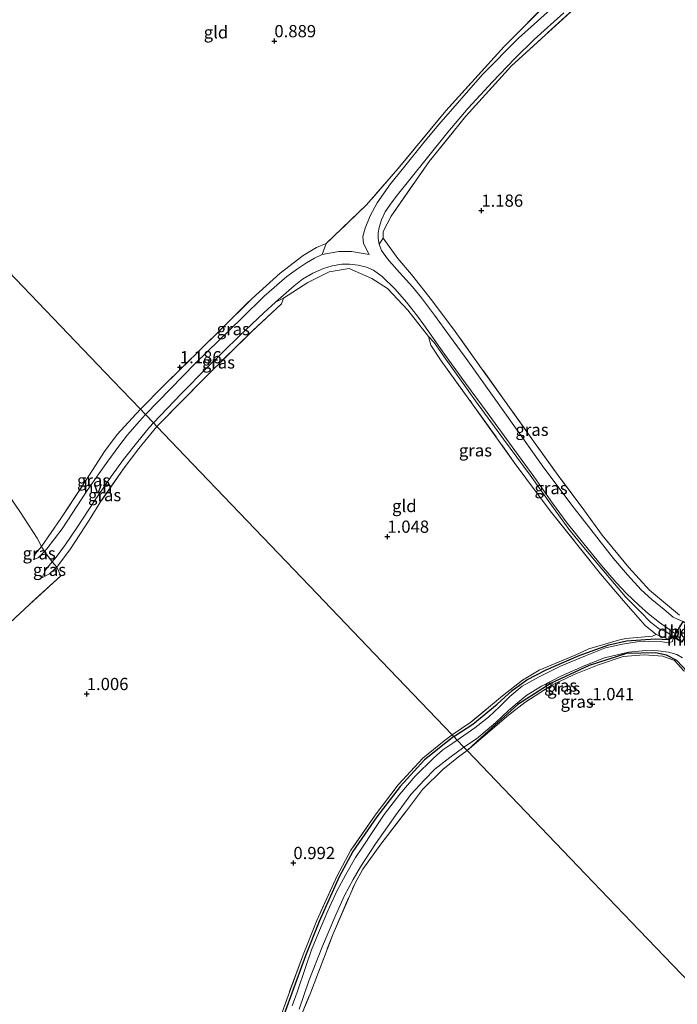
# Model space of a CAD drawing. Units: metres. Extents: x 180000 to 190009, y 487499 to 493751.
# Drawn here: x 181228 to 181362, y 491669 to 491870 of the extents above; entities that cross this region are included whole.
import ezdxf
from ezdxf.enums import TextEntityAlignment as Align

# ---------------------------------------------------------------- set-up
doc = ezdxf.new("R2010")
doc.units = ezdxf.units.M
doc.linetypes.add('IE-TERREINAFSCHEIDING', pattern=[10, 8, -2])
doc.layers.get('0').update_dxf_attribs({"lineweight": 25})
for name, color, linetype, lineweight in [('B-ME-GW-HOOGTEPUNT-S-B1', 10, 'Continuous', 25), ('B-ME-GW-INSTEEKWATERGANG-L-B1', 10, 'Continuous', 25), ('B-ME-GW-KRUINLIJN-L-B1', 93, 'Continuous', 18), ('B-ME-GW-TEENLIJN-L-B1', 93, 'Continuous', 18), ('B-ME-IE-GRASLAND-GV-B6', 93, 'Continuous', 18), ('B-ME-IE-GRONDWERKLIJN-GROND_INGERICHT-GV-B6', 253, 'Continuous', 18), ('B-ME-IE-HULPGEOMETRIE-L-B1', 53, 'Continuous', 18), ('B-ME-IE-TERREINAFSCHEIDING-DOORGANG-L-B1', 8, 'IE-TERREINAFSCHEIDING-KUNSTMATIG-OPEN', 18), ('B-ME-IE-TERREINAFSCHEIDING-RASTERHEKWERK-L-B1', 8, 'IE-TERREINAFSCHEIDING', 18), ('B-ME-KW-DUIKER-GV-B6', 10, 'Continuous', 25), ('B-ME-MW-MUUR-GV-B6', 8, 'IE-TERREINAFSCHEIDING-KUNSTMATIG', 18), ('B-ME-OG-WATER-GV-B6', 153, 'Continuous', 18), ('B-ME-VH-VERH_SOORT-BETON-OVERIG-GV-B6', 8, 'IE-TERREINAFSCHEIDING-NATUURLIJK-HOUTWAL', 18), ('B-ME-VH-VERH_SOORT-HALF_VERHARDING-GV-B6', 8, 'IE-TERREINAFSCHEIDING-NATUURLIJK-HOUTWAL', 18)]:
    doc.layers.add(name, color=color, linetype=linetype, lineweight=lineweight)
doc.styles.add('NLCS-ISO', font='NLCS-ISO.TTF')
doc.linetypes.add('IE-TERREINAFSCHEIDING-KUNSTMATIG', pattern='A,4,[82,NLCS.SHX,S=0.75,R=90,X=0,Y=0],4,-2', length=10)
doc.linetypes.add('IE-TERREINAFSCHEIDING-KUNSTMATIG-OPEN', pattern='A,7,-1.5,[67,NLCS.SHX,S=0.75,R=0,X=0,Y=0],-1.5', length=10)
doc.linetypes.add('IE-TERREINAFSCHEIDING-NATUURLIJK-HOUTWAL', pattern='A,7,-1.5,[67,NLCS.SHX,S=0.75,R=45,X=0,Y=0],-1.5,7,-1.5,[70,NLCS.SHX,S=0.75,R=0,X=0,Y=0],-1.5', length=20)

# ---------------------------------------------------------------- blocks, each defined once
blk = doc.blocks.new('hoogtepunt')
for p, q in [((-0.5, 0), (0.5, 0)), ((0, 0.5), (0, -0.5))]:
    blk.add_line(p, q)

msp = doc.modelspace()

# ---------------------------------------------------------------- linework, layer by layer
at = {"layer": 'B-ME-GW-INSTEEKWATERGANG-L-B1'}
for points in [[(181316.36, 491723.45, 0.97), (181320.22, 491725.98, 0.93), (181325.2, 491730.03, 0.9), (181328.25, 491732.84, 0.85), (181331.28, 491735, 0.74), (181335.2, 491737.09, 0.65), (181341.96, 491740, 0.65), (181347.99, 491742.18, 0.49), (181351.63, 491742.96, 0.5), (181357.43, 491743.41, 0.64), (181360.32, 491743.23, 0.62), (181361.23, 491743.8, 0.87)], [(181361.88, 491738.97, 1.03), (181359.76, 491740.07, 0.74), (181357.49, 491740.55, 0.73), (181351.62, 491740.36, 0.66), (181343.97, 491737.97, 0.69), (181336.2, 491734.36, 0.73), (181329.46, 491729.96, 0.82), (181322.67, 491723.9, 0.94), (181319.1, 491720.59, 1.09)], [(181363.95, 491736.69, 0.94), (181361.88, 491738.97, 1.03)], [(181316.36, 491723.45, 0.97), (181314.71, 491722.17, 0.96), (181310.39, 491718.69, 0.8), (181305.4, 491713.27, 0.83), (181300.69, 491707.08, 0.89), (181295.79, 491699.99, 0.92), (181292.99, 491694.81, 0.89), (181288.88, 491685.74, 0.89), (181286.13, 491678.74, 0.94), (181283.29, 491671.12, 0.95), (181280.71, 491663.99, 0.96)]]:
    msp.add_polyline3d(points, dxfattribs=at)
at = {"layer": 'B-ME-GW-KRUINLIJN-L-B1'}
for points in [[(181301.95, 491825.16, 1.47), (181301.13, 491823.91, 1.48), (181301.63, 491822.63, 1.55), (181302.81, 491820.93, 1.57), (181304.69, 491818.83, 1.56), (181307.93, 491815.22, 1.51), (181309.77, 491812.95, 1.46), (181312.43, 491809.44, 1.42), (181315.51, 491805.23, 1.41), (181319.2, 491800.13, 1.41), (181323.91, 491793.48, 1.38), (181329.27, 491785.97, 1.36), (181334.75, 491778.3, 1.34), (181340.92, 491770.03, 1.32), (181348.95, 491759.8, 1.28), (181351.78, 491756.43, 1.25), (181354.62, 491753.38, 1.24), (181356.78, 491751.38, 1.2), (181359.26, 491749.39, 1.2), (181361.15, 491747.83, 1.2), (181363.09, 491746.92, 1.17)], [(181290.34, 491824.04, 1.38), (181289.5, 491821.77, 1.6), (181287.93, 491821.06, 1.6), (181286.29, 491820.1, 1.62), (181284.45, 491818.87, 1.63), (181282.31, 491817.31, 1.64), (181277.69, 491813.28, 1.62), (181273.11, 491808.83, 1.59), (181263.69, 491799.66, 1.5), (181253.47, 491789.13, 1.48)], [(181255.08, 491787.44, 1.42), (181260.72, 491793.39, 1.44), (181265.96, 491798.68, 1.47), (181272.64, 491805.19, 1.5), (181277.64, 491809.93, 1.55), (181279.96, 491812.07, 1.57), (181281.6, 491812.89, 1.5)], [(181361.24, 491743.82, 1.17), (181359.68, 491744.81, 1.17), (181358.28, 491745.42, 1.18), (181356.52, 491746.81, 1.21), (181354.42, 491748.98, 1.24), (181351.37, 491751.97, 1.28), (181350.67, 491752.81, 1.27), (181343.26, 491761.6, 1.27), (181339.84, 491765.77, 1.27), (181336.28, 491770.63, 1.28), (181331.97, 491776.75, 1.29), (181326.52, 491784.12, 1.27), (181320.81, 491791.91, 1.3), (181315.07, 491799.97, 1.33), (181312.34, 491803.82, 1.34), (181311.18, 491805.05, 1.34)], [(181232.89, 491761.21, 1.4), (181233.35, 491761.76, 1.39), (181236.49, 491765.83, 1.4), (181241.57, 491773.63, 1.43), (181243.92, 491777.06, 1.49), (181245.79, 491779.66, 1.47), (181247.99, 491782.68, 1.47), (181249.81, 491785.02, 1.45), (181252.22, 491787.8, 1.48), (181253.47, 491789.13, 1.48)], [(181255.08, 491787.44, 1.42), (181254.27, 491786.55, 1.41), (181251.87, 491783.66, 1.37), (181248.99, 491779.97, 1.32), (181246.47, 491776.52, 1.31), (181243.08, 491771.52, 1.33), (181239.43, 491766.04, 1.35), (181237.15, 491762.65, 1.38), (181235.24, 491760.06, 1.42), (181234.44, 491759.09, 1.4)], [(181232.89, 491761.21, 1.4), (181231.62, 491759.98, 1.39), (181230.62, 491759.48, 1.36)], [(181234.44, 491759.09, 1.4), (181233.23, 491757.62, 1.42), (181232.34, 491755.84, 1.31)]]:
    msp.add_polyline3d(points, dxfattribs=at)
at = {"layer": 'B-ME-GW-TEENLIJN-L-B1'}
msp.add_line((181357.65, 491744.27, 0.85), (181360.32, 491743.23, 0.62), dxfattribs=at)
for points in [[(181232.27, 491762.21, 1.24), (181231.04, 491760.8, 1.31), (181230.62, 491759.48, 1.36)], [(181235.4, 491757.98, 1.15), (181233.85, 491756.62, 1.21), (181232.34, 491755.84, 1.31)]]:
    msp.add_polyline3d(points, dxfattribs=at)
at = {"layer": 'B-ME-IE-GRASLAND-GV-B6'}
for points in [[(181344.79, 491875.5, 1.15), (181328.12, 491860.26, 1.28), (181318.8, 491850.04, 1.29), (181311.34, 491840.75, 1.29), (181303.56, 491829.63, 1.39), (181301.98, 491826.5, 1.49), (181301.95, 491825.16, 1.47), (181301.13, 491823.91, 1.48), (181300.92, 491825.08, 1.45), (181300.9, 491826.2, 1.43), (181301.11, 491827.29, 1.42), (181301.64, 491828.87, 1.39), (181302.39, 491830.53, 1.37), (181303.45, 491832.1, 1.35), (181304.62, 491833.64, 1.32), (181310.7, 491841.23, 1.28), (181315.12, 491846.77, 1.29), (181319.28, 491851.66, 1.29), (181324.24, 491857.05, 1.27), (181328.83, 491861.8, 1.26), (181332.73, 491865.65, 1.2), (181338.81, 491871.14, 1.18)], [(181338.02, 491873.52, 1.2), (181329.56, 491865.92, 1.23), (181322.23, 491858.52, 1.27), (181313.28, 491848.33, 1.33), (181310.51, 491844.98, 1.31), (181305.81, 491839.17, 1.33), (181303.48, 491836.21, 1.34), (181300.74, 491832.33, 1.39), (181299.29, 491829.68, 1.43), (181298.3, 491827.2, 1.46), (181297.78, 491825.45, 1.47), (181297.93, 491824.07, 1.51), (181299.13, 491821.77, 1.58), (181297.49, 491822.09, 1.6), (181295.51, 491822.39, 1.61), (181292.94, 491822.41, 1.59), (181289.5, 491821.77, 1.6), (181290.34, 491824.04, 1.38), (181298.58, 491831.9, 1.49), (181304.96, 491839.26, 1.39), (181314.77, 491851.11, 1.39), (181326.63, 491864.23, 1.33), (181337.14, 491874.78, 1.27)], [(181363.09, 491746.92, 1.17), (181361.15, 491747.83, 1.2), (181359.26, 491749.39, 1.2), (181356.78, 491751.38, 1.2), (181354.62, 491753.38, 1.24), (181351.78, 491756.43, 1.25), (181348.95, 491759.8, 1.28), (181340.92, 491770.03, 1.32), (181334.75, 491778.3, 1.34), (181329.27, 491785.97, 1.36), (181323.91, 491793.48, 1.38), (181319.2, 491800.13, 1.41), (181315.51, 491805.23, 1.41), (181312.43, 491809.44, 1.42), (181309.77, 491812.95, 1.46), (181307.93, 491815.22, 1.51), (181304.69, 491818.83, 1.56), (181302.81, 491820.93, 1.57), (181301.63, 491822.63, 1.55), (181301.13, 491823.91, 1.48), (181301.95, 491825.16, 1.47), (181304.96, 491820.98, 1.36), (181307.72, 491817.72, 1.2), (181312.02, 491812.25, 1.14), (181316.67, 491806.09, 1.1), (181322.39, 491798.05, 1.03), (181327.07, 491791.55, 0.99), (181332.95, 491783.27, 1.01), (181338.01, 491776.22, 0.98), (181342.93, 491769.7, 0.96), (181346.66, 491764.52, 0.96), (181352.07, 491757.96, 0.97), (181356.3, 491753.32, 0.9), (181362.39, 491748.22, 0.8)], [(181289.5, 491821.77, 1.6), (181287.93, 491821.06, 1.6), (181286.29, 491820.1, 1.62), (181284.45, 491818.87, 1.63), (181282.31, 491817.31, 1.64), (181277.69, 491813.28, 1.62), (181273.11, 491808.83, 1.59), (181263.69, 491799.66, 1.5), (181253.47, 491789.13, 1.48), (181252.41, 491790.23, 1.21), (181257.11, 491795.01, 1.28), (181268.9, 491806.57, 1.25), (181275.2, 491812.83, 1.33), (181280.94, 491817.99, 1.32), (181285.6, 491821.62, 1.38), (181288.38, 491823.21, 1.4), (181290.34, 491824.04, 1.38), (181289.5, 491821.77, 1.6)], [(181361.6, 491744.42, 1.17), (181361.24, 491743.82, 1.17), (181359.68, 491744.81, 1.17), (181358.28, 491745.42, 1.18), (181356.52, 491746.81, 1.21), (181354.42, 491748.98, 1.24), (181351.37, 491751.97, 1.28), (181350.67, 491752.81, 1.27), (181343.26, 491761.6, 1.27), (181339.84, 491765.77, 1.27), (181336.28, 491770.63, 1.28), (181331.97, 491776.75, 1.29), (181326.52, 491784.12, 1.27), (181320.81, 491791.91, 1.3), (181315.07, 491799.97, 1.33), (181312.34, 491803.82, 1.34), (181311.18, 491805.05, 1.34), (181306.97, 491810.42, 1.41), (181302.82, 491814.85, 1.4), (181299.61, 491816.91, 1.4), (181295.04, 491818.93, 1.45), (181290.94, 491818.28, 1.43), (181286.61, 491816.08, 1.45), (181281.6, 491812.89, 1.5), (181279.96, 491812.07, 1.57), (181282.14, 491814, 1.59), (181283.79, 491815.41, 1.58), (181285.48, 491816.75, 1.56), (181287.62, 491817.98, 1.52), (181289.79, 491818.97, 1.5), (181291.52, 491819.51, 1.49), (181293.55, 491819.81, 1.48), (181295.11, 491819.85, 1.47), (181296.85, 491819.65, 1.48), (181298.54, 491819.19, 1.49), (181300, 491818.57, 1.47), (181301.76, 491817.29, 1.46), (181304.38, 491814.7, 1.42), (181306.73, 491812.07, 1.41), (181308.96, 491809.25, 1.38), (181310.26, 491807.45, 1.34), (181314.48, 491801.46, 1.34), (181318.77, 491795.58, 1.31), (181323.14, 491789.59, 1.29), (181328.24, 491782.54, 1.3), (181332.7, 491776.53, 1.3), (181336.53, 491771.05, 1.31), (181339.48, 491766.98, 1.3), (181342.88, 491762.75, 1.28), (181346.53, 491758.34, 1.27), (181349.49, 491754.91, 1.26), (181351.63, 491752.62, 1.27), (181354.12, 491750.28, 1.26), (181356.1, 491748.47, 1.24), (181358.32, 491746.71, 1.18), (181361.6, 491744.42, 1.17)], [(181255.8, 491786.68, 1.22), (181255.08, 491787.44, 1.42), (181260.72, 491793.39, 1.44), (181265.96, 491798.68, 1.47), (181272.64, 491805.19, 1.5), (181277.64, 491809.93, 1.55), (181279.96, 491812.07, 1.57), (181281.6, 491812.89, 1.5), (181281.23, 491811.71, 1.45), (181275.01, 491805.98, 1.33), (181265.7, 491796.74, 1.25), (181255.8, 491786.68, 1.22)], [(181361.24, 491743.82, 1.17), (181361.23, 491743.8, 0.87), (181360.32, 491743.23, 0.62), (181357.65, 491744.27, 0.85), (181356.83, 491744.97, 0.89), (181355.39, 491746.12, 0.79), (181351.02, 491751.15, 1.05), (181346.33, 491756.64, 1.13), (181336.04, 491769.47, 1.07), (181328.67, 491779.39, 1.07), (181320.33, 491791.08, 1.07), (181313.82, 491800.08, 1.15), (181311.7, 491803.3, 1.23), (181311.18, 491805.05, 1.34), (181312.34, 491803.82, 1.34), (181315.07, 491799.97, 1.33), (181320.81, 491791.91, 1.3), (181326.52, 491784.12, 1.27), (181331.97, 491776.75, 1.29), (181336.28, 491770.63, 1.28), (181339.84, 491765.77, 1.27), (181343.26, 491761.6, 1.27), (181350.67, 491752.81, 1.27), (181351.37, 491751.97, 1.28), (181354.42, 491748.98, 1.24), (181356.52, 491746.81, 1.21), (181358.28, 491745.42, 1.18), (181359.68, 491744.81, 1.17), (181361.24, 491743.82, 1.17)], [(181253.47, 491789.13, 1.48), (181252.22, 491787.8, 1.48), (181249.81, 491785.02, 1.45), (181247.99, 491782.68, 1.47), (181245.79, 491779.66, 1.47), (181243.92, 491777.06, 1.49), (181241.57, 491773.63, 1.43), (181236.49, 491765.83, 1.4), (181233.35, 491761.76, 1.39), (181232.89, 491761.21, 1.4), (181232.27, 491762.21, 1.24), (181236.18, 491767.91, 1.19), (181241.32, 491775.69, 1.24), (181245.13, 491781.61, 1.22), (181247.68, 491785.1, 1.22), (181250.73, 491788.43, 1.22), (181252.41, 491790.23, 1.21), (181253.47, 491789.13, 1.48)], [(181255.8, 491786.68, 1.22), (181252.09, 491782.22, 1.19), (181249.12, 491778.25, 1.16), (181244.49, 491771.65, 1.08), (181241.99, 491767.62, 1.09), (181238.18, 491761.73, 1.09), (181235.4, 491757.98, 1.15), (181234.44, 491759.09, 1.4), (181235.24, 491760.06, 1.42), (181237.15, 491762.65, 1.38), (181239.43, 491766.04, 1.35), (181243.08, 491771.52, 1.33), (181246.47, 491776.52, 1.31), (181248.99, 491779.97, 1.32), (181251.87, 491783.66, 1.37), (181254.27, 491786.55, 1.41), (181255.08, 491787.44, 1.42), (181255.8, 491786.68, 1.22)], [(181232.89, 491761.21, 1.4), (181231.62, 491759.98, 1.39), (181230.62, 491759.48, 1.36), (181231.04, 491760.8, 1.31), (181232.27, 491762.21, 1.24), (181232.89, 491761.21, 1.4)], [(181235.4, 491757.98, 1.15), (181233.85, 491756.62, 1.21), (181232.34, 491755.84, 1.31), (181233.23, 491757.62, 1.42), (181234.44, 491759.09, 1.4), (181235.4, 491757.98, 1.15)], [(181360.32, 491743.23, 0.62), (181357.43, 491743.41, 0.64), (181351.63, 491742.96, 0.5), (181347.99, 491742.18, 0.49), (181341.96, 491740, 0.65), (181335.2, 491737.09, 0.65), (181331.28, 491735, 0.74), (181328.25, 491732.84, 0.85), (181325.2, 491730.03, 0.9), (181320.22, 491725.98, 0.93), (181316.36, 491723.45, 0.97), (181316.02, 491723.81, 0.97), (181319.81, 491726.35, 1.05), (181326.28, 491731.73, 0.98), (181330.37, 491734.98, 0.87), (181333.76, 491736.96, 0.84), (181341.1, 491740.06, 0.84), (181343.93, 491741.31, 0.8), (181349.95, 491743.14, 0.66), (181351.44, 491743.42, 0.64), (181356.89, 491743.94, 0.74), (181357.65, 491744.27, 0.85), (181360.32, 491743.23, 0.62)], [(181361.19, 491743.74, 0.05), (181360.97, 491742.82, 0.05), (181360.26, 491742.58, 0.05), (181358.88, 491742.77, 0.05), (181356.12, 491742.87, 0.05), (181353.8, 491742.76, 0.05), (181350.8, 491742.29, 0.05), (181347.29, 491741.55, 0.05), (181343.24, 491739.94, 0.05), (181338.12, 491737.81, 0.05), (181333.66, 491735.58, 0.05), (181330.33, 491733.71, 0.05), (181327.8, 491731.65, 0.05), (181325.76, 491729.56, 0.05), (181323.43, 491727.41, 0.05), (181320.66, 491725.24, 0.05), (181317.06, 491722.72, 0.05), (181316.36, 491723.45, 0.97), (181320.22, 491725.98, 0.93), (181325.2, 491730.03, 0.9), (181328.25, 491732.84, 0.85), (181331.28, 491735, 0.74), (181335.2, 491737.09, 0.65), (181341.96, 491740, 0.65), (181347.99, 491742.18, 0.49), (181351.63, 491742.96, 0.5), (181357.43, 491743.41, 0.64), (181360.32, 491743.23, 0.62), (181361.23, 491743.8, 0.87), (181361.19, 491743.74, 0.05)], [(181363.95, 491736.69, 0.94), (181361.88, 491738.97, 1.03), (181359.76, 491740.07, 0.74), (181357.49, 491740.55, 0.73), (181351.62, 491740.36, 0.66), (181343.97, 491737.97, 0.69), (181336.2, 491734.36, 0.73), (181329.46, 491729.96, 0.82), (181322.67, 491723.9, 0.94), (181319.1, 491720.59, 1.09), (181318.44, 491721.27, 0.05), (181320.97, 491722.98, 0.05), (181324.96, 491726.28, 0.05), (181327.55, 491728.73, 0.05), (181329.33, 491730.34, 0.05), (181331.28, 491731.89, 0.05), (181334.26, 491733.71, 0.05), (181338.32, 491735.83, 0.05), (181343.32, 491738.02, 0.05), (181347.13, 491739.52, 0.05), (181352.04, 491740.65, 0.05), (181355.46, 491741.02, 0.05), (181358.07, 491740.95, 0.05), (181360.16, 491740.66, 0.05), (181361.85, 491740.2, 0.05), (181363.05, 491739.5, 0.05)], [(181361.88, 491738.97, 1.03), (181363.95, 491736.69, 0.94), (181363.28, 491736.87, 0.99), (181361.37, 491738.97, 1.04), (181359, 491739.82, 1.04), (181355.21, 491740.14, 1.02), (181350.93, 491739.75, 1.05), (181345.71, 491738.02, 1.06), (181340.89, 491736.14, 1.04), (181336.22, 491733.88, 1.06), (181330.84, 491730.39, 1.08), (181327.54, 491727.82, 1.05), (181319.1, 491720.59, 1.09), (181322.67, 491723.9, 0.94), (181329.46, 491729.96, 0.82), (181336.2, 491734.36, 0.73), (181343.97, 491737.97, 0.69), (181351.62, 491740.36, 0.66), (181357.49, 491740.55, 0.73), (181359.76, 491740.07, 0.74), (181361.88, 491738.97, 1.03)], [(181280.24, 491664.18, 0.97), (181282.82, 491671.3, 0.95), (181285.66, 491678.92, 0.94), (181288.41, 491685.93, 0.89), (181292.54, 491695.03, 0.89), (181295.36, 491700.26, 0.92), (181300.29, 491707.38, 0.9), (181305.02, 491713.59, 0.83), (181310.05, 491719.06, 0.81), (181314.4, 491722.56, 0.97), (181316.02, 491723.81, 0.97), (181316.36, 491723.45, 0.97)], [(181280.71, 491663.99, 0.96), (181283.29, 491671.12, 0.95), (181286.13, 491678.74, 0.94), (181288.88, 491685.74, 0.89), (181292.99, 491694.81, 0.89), (181295.79, 491699.99, 0.92), (181300.69, 491707.08, 0.89), (181305.4, 491713.27, 0.83), (181310.39, 491718.69, 0.8), (181314.71, 491722.17, 0.96), (181316.36, 491723.45, 0.97), (181317.06, 491722.72, 0.05)], [(181316.36, 491723.45, 0.97), (181314.71, 491722.17, 0.96), (181310.39, 491718.69, 0.8), (181305.4, 491713.27, 0.83), (181300.69, 491707.08, 0.89), (181295.79, 491699.99, 0.92), (181292.99, 491694.81, 0.89), (181288.88, 491685.74, 0.89), (181286.13, 491678.74, 0.94), (181283.29, 491671.12, 0.95), (181280.71, 491663.99, 0.96)], [(181317.06, 491722.72, 0.05), (181316.2, 491722.1, 0.05), (181314.15, 491720.73, 0.05), (181312.23, 491719.01, 0.05), (181308.51, 491715.34, 0.05), (181305.38, 491711.67, 0.05), (181302.19, 491707.55, 0.05), (181300, 491704.31, 0.05), (181297.61, 491700.69, 0.05), (181296.29, 491698.74, 0.05), (181294.35, 491695.31, 0.05), (181292.43, 491691.75, 0.05), (181290.67, 491687.87, 0.05), (181288.73, 491683.38, 0.05), (181287.34, 491679.96, 0.05), (181286.11, 491676.3, 0.05), (181284.43, 491671.26, 0.05), (181283.41, 491668.48, 0.05)], [(181319.1, 491720.59, 1.09), (181317.32, 491719.28, 1.11), (181314.15, 491716.72, 1.12), (181309.95, 491712.61, 1.12), (181306.69, 491708.27, 1.1), (181301.51, 491701.5, 1.02), (181297.79, 491696.41, 1), (181296.23, 491693.55, 1.01), (181291.73, 491683.17, 1.04), (181286.96, 491670.78, 1.05), (181283.8, 491663.14, 1.05)], [(181284.81, 491667.84, 0.05), (181286.81, 491673.62, 0.05), (181289.55, 491680.69, 0.05), (181292.28, 491687.09, 0.05), (181294.09, 491690.99, 0.05), (181295.84, 491694.27, 0.05), (181297.31, 491696.86, 0.05), (181300.42, 491701.56, 0.05), (181304.45, 491707.34, 0.05), (181307.59, 491711.59, 0.05), (181310.39, 491714.61, 0.05), (181312.48, 491716.8, 0.05), (181315.58, 491719.14, 0.05), (181318.44, 491721.27, 0.05), (181319.1, 491720.59, 1.09)]]:
    msp.add_polyline3d(points, dxfattribs=at)
at = {"layer": 'B-ME-IE-GRONDWERKLIJN-GROND_INGERICHT-GV-B6'}
for points in [[(181362.39, 491748.22, 0.8), (181356.3, 491753.32, 0.9), (181352.07, 491757.96, 0.97), (181346.66, 491764.52, 0.96), (181342.93, 491769.7, 0.96), (181338.01, 491776.22, 0.98), (181332.95, 491783.27, 1.01), (181327.07, 491791.55, 0.99), (181322.39, 491798.05, 1.03), (181316.67, 491806.09, 1.1), (181312.02, 491812.25, 1.14), (181307.72, 491817.72, 1.2), (181304.96, 491820.98, 1.36), (181301.95, 491825.16, 1.47), (181301.98, 491826.5, 1.49), (181303.56, 491829.63, 1.39), (181311.34, 491840.75, 1.29), (181318.8, 491850.04, 1.29), (181328.12, 491860.26, 1.28), (181344.79, 491875.5, 1.15)], [(181337.14, 491874.78, 1.27), (181326.63, 491864.23, 1.33), (181314.77, 491851.11, 1.39), (181304.96, 491839.26, 1.39), (181298.58, 491831.9, 1.49), (181290.34, 491824.04, 1.38), (181288.38, 491823.21, 1.4), (181285.6, 491821.62, 1.38), (181280.94, 491817.99, 1.32), (181275.2, 491812.83, 1.33), (181268.9, 491806.57, 1.25), (181257.11, 491795.01, 1.28), (181252.41, 491790.23, 1.21), (181246.79, 491796.1, 1.19), (181234.61, 491808.82, 1.07), (181223.92, 491819.98, 0.84), (181212.15, 491832.27, 0.75), (181201.18, 491843.72, 0.5), (181190.06, 491855.34, 0.42), (181199.31, 491862.24, 0.39), (181205.77, 491868.06, 0.52), (181211.91, 491872.16, 0.51)], [(181252.41, 491790.23, 1.21), (181250.73, 491788.43, 1.22), (181247.68, 491785.1, 1.22), (181245.13, 491781.61, 1.22), (181241.32, 491775.69, 1.24), (181236.18, 491767.91, 1.19), (181232.27, 491762.21, 1.24), (181231.39, 491763.91, 1.14), (181227.83, 491769.36, 1.16), (181218.21, 491783.35, 1.03), (181208.7, 491796.73, 0.85), (181199.25, 491810.77, 0.66), (181180.46, 491837.94, 0.45), (181176.22, 491844.29, 0.35), (181185.79, 491852.14, 0.43), (181190.06, 491855.34, 0.42), (181201.18, 491843.72, 0.5), (181212.15, 491832.27, 0.75), (181223.92, 491819.98, 0.84), (181234.61, 491808.82, 1.07), (181246.79, 491796.1, 1.19), (181252.41, 491790.23, 1.21)], [(181311.18, 491805.05, 1.34), (181311.7, 491803.3, 1.23), (181313.82, 491800.08, 1.15), (181320.33, 491791.08, 1.07), (181328.67, 491779.39, 1.07), (181336.04, 491769.47, 1.07), (181346.33, 491756.64, 1.13), (181351.02, 491751.15, 1.05), (181355.39, 491746.12, 0.79), (181356.83, 491744.97, 0.89), (181357.65, 491744.27, 0.85), (181356.89, 491743.94, 0.74), (181351.44, 491743.42, 0.64), (181349.95, 491743.14, 0.66), (181343.93, 491741.31, 0.8), (181341.1, 491740.06, 0.84), (181333.76, 491736.96, 0.84), (181330.37, 491734.98, 0.87), (181326.28, 491731.73, 0.98), (181319.81, 491726.35, 1.05), (181316.02, 491723.81, 0.97), (181312.86, 491727.1, 1.03), (181301.67, 491738.79, 0.99), (181286.93, 491754.19, 1.02), (181272.65, 491769.09, 1.07), (181261.56, 491780.68, 1.11), (181255.8, 491786.68, 1.22), (181265.7, 491796.74, 1.25), (181275.01, 491805.98, 1.33), (181281.23, 491811.71, 1.45), (181281.6, 491812.89, 1.5), (181286.61, 491816.08, 1.45), (181290.94, 491818.28, 1.43), (181295.04, 491818.93, 1.45), (181299.61, 491816.91, 1.4), (181302.82, 491814.85, 1.4), (181306.97, 491810.42, 1.41), (181311.18, 491805.05, 1.34)], [(181140.58, 491670.98, 1.22), (181164.64, 491691.66, 1.23), (181189.27, 491713.57, 1.25), (181207.4, 491729.57, 1.16), (181229.77, 491750.36, 1.15), (181236.17, 491756.27, 1.02), (181235.4, 491757.98, 1.15), (181238.18, 491761.73, 1.09), (181241.99, 491767.62, 1.09), (181244.49, 491771.65, 1.08), (181249.12, 491778.25, 1.16), (181252.09, 491782.22, 1.19), (181255.8, 491786.68, 1.22), (181261.56, 491780.68, 1.11), (181272.65, 491769.09, 1.07), (181286.93, 491754.19, 1.02), (181301.67, 491738.79, 0.99), (181312.86, 491727.1, 1.03), (181316.02, 491723.81, 0.97)], [(181218.21, 491783.35, 1.03), (181227.83, 491769.36, 1.16), (181231.39, 491763.91, 1.14), (181232.27, 491762.21, 1.24)], [(181232.27, 491762.21, 1.24), (181231.04, 491760.8, 1.31), (181230.62, 491759.48, 1.36), (181231.62, 491759.98, 1.39), (181232.89, 491761.21, 1.4), (181234.44, 491759.09, 1.4), (181233.23, 491757.62, 1.42), (181232.34, 491755.84, 1.31), (181233.85, 491756.62, 1.21), (181235.4, 491757.98, 1.15), (181236.17, 491756.27, 1.02), (181229.77, 491750.36, 1.15), (181207.4, 491729.57, 1.16)], [(181367.9, 491669.63, 0.94), (181354.18, 491683.96, 1.04), (181343.23, 491695.39, 1.05), (181328.01, 491711.28, 1.05), (181319.1, 491720.59, 1.09), (181327.54, 491727.82, 1.05), (181330.84, 491730.39, 1.08), (181336.22, 491733.88, 1.06), (181340.89, 491736.14, 1.04), (181345.71, 491738.02, 1.06), (181350.93, 491739.75, 1.05), (181355.21, 491740.14, 1.02), (181359, 491739.82, 1.04), (181361.37, 491738.97, 1.04), (181363.28, 491736.87, 0.99)], [(181316.02, 491723.81, 0.97), (181314.4, 491722.56, 0.97), (181310.05, 491719.06, 0.81), (181305.02, 491713.59, 0.83), (181300.29, 491707.38, 0.9), (181295.36, 491700.26, 0.92), (181292.54, 491695.03, 0.89), (181288.41, 491685.93, 0.89), (181285.66, 491678.92, 0.94), (181282.82, 491671.3, 0.95), (181280.24, 491664.18, 0.97)], [(181283.8, 491663.14, 1.05), (181286.96, 491670.78, 1.05), (181291.73, 491683.17, 1.04), (181296.23, 491693.55, 1.01), (181297.79, 491696.41, 1), (181301.51, 491701.5, 1.02), (181306.69, 491708.27, 1.1), (181309.95, 491712.61, 1.12), (181314.15, 491716.72, 1.12), (181317.32, 491719.28, 1.11), (181319.1, 491720.59, 1.09), (181328.01, 491711.28, 1.05), (181343.23, 491695.39, 1.05), (181354.18, 491683.96, 1.04), (181367.9, 491669.63, 0.94)]]:
    msp.add_polyline3d(points, dxfattribs=at)
at = {"layer": 'B-ME-IE-HULPGEOMETRIE-L-B1'}
msp.add_polyline3d([(181367.9, 491669.63, 0.94), (181354.18, 491683.96, 1.04), (181343.23, 491695.39, 1.05), (181328.01, 491711.28, 1.05), (181319.1, 491720.59, 1.09), (181318.44, 491721.27, 0.05), (181317.06, 491722.72, 0.05), (181316.36, 491723.45, 0.97), (181316.02, 491723.81, 0.97), (181312.86, 491727.1, 1.03), (181301.67, 491738.79, 0.99), (181286.93, 491754.19, 1.02), (181272.65, 491769.09, 1.07), (181261.56, 491780.68, 1.11), (181255.8, 491786.68, 1.22), (181255.08, 491787.44, 1.42), (181253.47, 491789.13, 1.48), (181252.41, 491790.23, 1.21), (181246.79, 491796.1, 1.19), (181234.61, 491808.82, 1.07), (181223.92, 491819.98, 0.84)], dxfattribs=at)
at = {"layer": 'B-ME-IE-TERREINAFSCHEIDING-DOORGANG-L-B1'}
for p, q in [((181232.27, 491762.21, 1.24), (181232.89, 491761.21, 1.4)), ((181234.44, 491759.09, 1.4), (181232.89, 491761.21, 1.4)), ((181235.4, 491757.98, 1.15), (181234.44, 491759.09, 1.4))]:
    msp.add_line(p, q, dxfattribs=at)
at = {"layer": 'B-ME-IE-TERREINAFSCHEIDING-RASTERHEKWERK-L-B1'}
msp.add_line((181236.17, 491756.27, 1.02), (181235.4, 491757.98, 1.15), dxfattribs=at)
for points in [[(181301.95, 491825.16, 1.47), (181301.98, 491826.5, 1.49), (181303.56, 491829.63, 1.39), (181311.34, 491840.75, 1.29), (181318.8, 491850.04, 1.29), (181328.12, 491860.26, 1.28), (181344.79, 491875.5, 1.15), (181353.76, 491883.42, 1.12), (181364.62, 491893.27, 1.29), (181376.61, 491904.01, 1.27), (181385.85, 491912.49, 1.3)], [(181340.17, 491879.27, 1.02), (181337.14, 491874.78, 1.27), (181326.63, 491864.23, 1.33), (181314.77, 491851.11, 1.39), (181304.96, 491839.26, 1.39), (181298.58, 491831.9, 1.49), (181290.34, 491824.04, 1.38)], [(181232.27, 491762.21, 1.24), (181231.39, 491763.91, 1.14), (181227.83, 491769.36, 1.16), (181218.21, 491783.35, 1.03), (181208.7, 491796.73, 0.85), (181199.25, 491810.77, 0.66), (181180.46, 491837.94, 0.45), (181176.22, 491844.29, 0.35), (181185.79, 491852.14, 0.43), (181190.06, 491855.34, 0.42)], [(181362.39, 491748.22, 0.8), (181356.3, 491753.32, 0.9), (181352.07, 491757.96, 0.97), (181346.66, 491764.52, 0.96), (181342.93, 491769.7, 0.96), (181338.01, 491776.22, 0.98), (181332.95, 491783.27, 1.01), (181327.07, 491791.55, 0.99), (181322.39, 491798.05, 1.03), (181316.67, 491806.09, 1.1), (181312.02, 491812.25, 1.14), (181307.72, 491817.72, 1.2), (181304.96, 491820.98, 1.36), (181301.95, 491825.16, 1.47)], [(181252.41, 491790.23, 1.21), (181257.11, 491795.01, 1.28), (181268.9, 491806.57, 1.25), (181275.2, 491812.83, 1.33), (181280.94, 491817.99, 1.32), (181285.6, 491821.62, 1.38), (181288.38, 491823.21, 1.4), (181290.34, 491824.04, 1.38)], [(181311.18, 491805.05, 1.34), (181306.97, 491810.42, 1.41), (181302.82, 491814.85, 1.4), (181299.61, 491816.91, 1.4), (181295.04, 491818.93, 1.45), (181290.94, 491818.28, 1.43), (181286.61, 491816.08, 1.45), (181281.6, 491812.89, 1.5)], [(181281.6, 491812.89, 1.5), (181281.23, 491811.71, 1.45), (181275.01, 491805.98, 1.33), (181265.7, 491796.74, 1.25), (181255.8, 491786.68, 1.22)], [(181311.18, 491805.05, 1.34), (181311.7, 491803.3, 1.23), (181313.82, 491800.08, 1.15), (181320.33, 491791.08, 1.07), (181328.67, 491779.39, 1.07), (181336.04, 491769.47, 1.07), (181346.33, 491756.64, 1.13), (181351.02, 491751.15, 1.05), (181355.39, 491746.12, 0.79), (181356.83, 491744.97, 0.89), (181357.65, 491744.27, 0.85)], [(181232.27, 491762.21, 1.24), (181236.18, 491767.91, 1.19), (181241.32, 491775.69, 1.24), (181245.13, 491781.61, 1.22), (181247.68, 491785.1, 1.22), (181250.73, 491788.43, 1.22), (181252.41, 491790.23, 1.21)], [(181255.8, 491786.68, 1.22), (181252.09, 491782.22, 1.19), (181249.12, 491778.25, 1.16), (181244.49, 491771.65, 1.08), (181241.99, 491767.62, 1.09), (181238.18, 491761.73, 1.09), (181235.4, 491757.98, 1.15)], [(181236.17, 491756.27, 1.02), (181229.77, 491750.36, 1.15), (181207.4, 491729.57, 1.16)], [(181357.65, 491744.27, 0.85), (181356.89, 491743.94, 0.74), (181351.44, 491743.42, 0.64), (181349.95, 491743.14, 0.66), (181343.93, 491741.31, 0.8), (181341.1, 491740.06, 0.84), (181333.76, 491736.96, 0.84), (181330.37, 491734.98, 0.87), (181326.28, 491731.73, 0.98), (181319.81, 491726.35, 1.05), (181316.02, 491723.81, 0.97)], [(181319.1, 491720.59, 1.09), (181327.54, 491727.82, 1.05), (181330.84, 491730.39, 1.08), (181336.22, 491733.88, 1.06), (181340.89, 491736.14, 1.04), (181345.71, 491738.02, 1.06), (181350.93, 491739.75, 1.05), (181355.21, 491740.14, 1.02), (181359, 491739.82, 1.04), (181361.37, 491738.97, 1.04), (181363.28, 491736.87, 0.99)], [(181316.02, 491723.81, 0.97), (181314.4, 491722.56, 0.97), (181310.05, 491719.06, 0.81), (181305.02, 491713.59, 0.83), (181300.29, 491707.38, 0.9), (181295.36, 491700.26, 0.92), (181292.54, 491695.03, 0.89), (181288.41, 491685.93, 0.89), (181285.66, 491678.92, 0.94), (181282.82, 491671.3, 0.95), (181280.24, 491664.18, 0.97)], [(181283.8, 491663.14, 1.05), (181286.96, 491670.78, 1.05), (181291.73, 491683.17, 1.04), (181296.23, 491693.55, 1.01), (181297.79, 491696.41, 1), (181301.51, 491701.5, 1.02), (181306.69, 491708.27, 1.1), (181309.95, 491712.61, 1.12), (181314.15, 491716.72, 1.12), (181317.32, 491719.28, 1.11), (181319.1, 491720.59, 1.09)]]:
    msp.add_polyline3d(points, dxfattribs=at)
at = {"layer": 'B-ME-KW-DUIKER-GV-B6'}
msp.add_polyline3d([(181364.8, 491745.96, -0.02), (181362.9, 491742.78, 0.05), (181361.26, 491743.76, 0.05), (181363.16, 491746.93, -0.02), (181364.8, 491745.96, -0.02)], dxfattribs=at)
at = {"layer": 'B-ME-MW-MUUR-GV-B6'}
msp.add_polyline3d([(181362.97, 491742.8, 1.17), (181362.91, 491742.71, 0.05), (181361.19, 491743.74, 0.05), (181361.23, 491743.8, 0.87), (181361.24, 491743.82, 1.17), (181362.97, 491742.8, 1.17)], dxfattribs=at)
at = {"layer": 'B-ME-OG-WATER-GV-B6'}
for points in [[(181363.05, 491739.5, 0.05), (181361.85, 491740.2, 0.05), (181360.16, 491740.66, 0.05), (181358.07, 491740.95, 0.05), (181355.46, 491741.02, 0.05), (181352.04, 491740.65, 0.05), (181347.13, 491739.52, 0.05), (181343.32, 491738.02, 0.05), (181338.32, 491735.83, 0.05), (181334.26, 491733.71, 0.05), (181331.28, 491731.89, 0.05), (181329.33, 491730.34, 0.05), (181327.55, 491728.73, 0.05), (181324.96, 491726.28, 0.05), (181320.97, 491722.98, 0.05), (181318.44, 491721.27, 0.05), (181317.06, 491722.72, 0.05), (181320.66, 491725.24, 0.05), (181323.43, 491727.41, 0.05), (181325.76, 491729.56, 0.05), (181327.8, 491731.65, 0.05), (181330.33, 491733.71, 0.05), (181333.66, 491735.58, 0.05), (181338.12, 491737.81, 0.05), (181343.24, 491739.94, 0.05), (181347.29, 491741.55, 0.05), (181350.8, 491742.29, 0.05), (181353.8, 491742.76, 0.05), (181356.12, 491742.87, 0.05), (181358.88, 491742.77, 0.05), (181360.26, 491742.58, 0.05), (181360.97, 491742.82, 0.05), (181361.19, 491743.74, 0.05), (181362.91, 491742.71, 0.05)], [(181283.41, 491668.48, 0.05), (181284.43, 491671.26, 0.05), (181286.11, 491676.3, 0.05), (181287.34, 491679.96, 0.05), (181288.73, 491683.38, 0.05), (181290.67, 491687.87, 0.05), (181292.43, 491691.75, 0.05), (181294.35, 491695.31, 0.05), (181296.29, 491698.74, 0.05), (181297.61, 491700.69, 0.05), (181300, 491704.31, 0.05), (181302.19, 491707.55, 0.05), (181305.38, 491711.67, 0.05), (181308.51, 491715.34, 0.05), (181312.23, 491719.01, 0.05), (181314.15, 491720.73, 0.05), (181316.2, 491722.1, 0.05), (181317.06, 491722.72, 0.05), (181318.44, 491721.27, 0.05)], [(181318.44, 491721.27, 0.05), (181315.58, 491719.14, 0.05), (181312.48, 491716.8, 0.05), (181310.39, 491714.61, 0.05), (181307.59, 491711.59, 0.05), (181304.45, 491707.34, 0.05), (181300.42, 491701.56, 0.05), (181297.31, 491696.86, 0.05), (181295.84, 491694.27, 0.05), (181294.09, 491690.99, 0.05), (181292.28, 491687.09, 0.05), (181289.55, 491680.69, 0.05), (181286.81, 491673.62, 0.05), (181284.81, 491667.84, 0.05)]]:
    msp.add_polyline3d(points, dxfattribs=at)
at = {"layer": 'B-ME-VH-VERH_SOORT-BETON-OVERIG-GV-B6'}
msp.add_polyline3d([(181364.81, 491745.89, 1.17), (181364.64, 491745.61, 1.17), (181363.34, 491743.42, 1.17), (181362.97, 491742.8, 1.17), (181361.24, 491743.82, 1.17), (181361.6, 491744.42, 1.17), (181363.09, 491746.92, 1.17), (181364.81, 491745.89, 1.17)], dxfattribs=at)
at = {"layer": 'B-ME-VH-VERH_SOORT-HALF_VERHARDING-GV-B6'}
for points in [[(181338.81, 491871.14, 1.18), (181332.73, 491865.65, 1.2), (181328.83, 491861.8, 1.26), (181324.24, 491857.05, 1.27), (181319.28, 491851.66, 1.29), (181315.12, 491846.77, 1.29), (181310.7, 491841.23, 1.28), (181304.62, 491833.64, 1.32), (181303.45, 491832.1, 1.35), (181302.39, 491830.53, 1.37), (181301.64, 491828.87, 1.39), (181301.11, 491827.29, 1.42), (181300.9, 491826.2, 1.43), (181300.92, 491825.08, 1.45), (181301.13, 491823.91, 1.48), (181301.63, 491822.63, 1.55), (181302.81, 491820.93, 1.57), (181304.69, 491818.83, 1.56), (181307.93, 491815.22, 1.51), (181309.77, 491812.95, 1.46), (181312.43, 491809.44, 1.42), (181315.51, 491805.23, 1.41), (181319.2, 491800.13, 1.41), (181323.91, 491793.48, 1.38), (181329.27, 491785.97, 1.36), (181334.75, 491778.3, 1.34), (181340.92, 491770.03, 1.32), (181348.95, 491759.8, 1.28), (181351.78, 491756.43, 1.25), (181354.62, 491753.38, 1.24), (181356.78, 491751.38, 1.2), (181359.26, 491749.39, 1.2), (181361.15, 491747.83, 1.2), (181363.09, 491746.92, 1.17), (181361.6, 491744.42, 1.17), (181358.32, 491746.71, 1.18), (181356.1, 491748.47, 1.24), (181354.12, 491750.28, 1.26), (181351.63, 491752.62, 1.27), (181349.49, 491754.91, 1.26), (181346.53, 491758.34, 1.27), (181342.88, 491762.75, 1.28), (181339.48, 491766.98, 1.3), (181336.53, 491771.05, 1.31), (181332.7, 491776.53, 1.3), (181328.24, 491782.54, 1.3), (181323.14, 491789.59, 1.29), (181318.77, 491795.58, 1.31), (181314.48, 491801.46, 1.34), (181310.26, 491807.45, 1.34), (181308.96, 491809.25, 1.38), (181306.73, 491812.07, 1.41), (181304.38, 491814.7, 1.42), (181301.76, 491817.29, 1.46), (181300, 491818.57, 1.47), (181298.54, 491819.19, 1.49), (181296.85, 491819.65, 1.48), (181295.11, 491819.85, 1.47), (181293.55, 491819.81, 1.48), (181291.52, 491819.51, 1.49), (181289.79, 491818.97, 1.5), (181287.62, 491817.98, 1.52), (181285.48, 491816.75, 1.56), (181283.79, 491815.41, 1.58), (181282.14, 491814, 1.59), (181279.96, 491812.07, 1.57), (181277.64, 491809.93, 1.55), (181272.64, 491805.19, 1.5), (181265.96, 491798.68, 1.47), (181260.72, 491793.39, 1.44), (181255.08, 491787.44, 1.42), (181253.47, 491789.13, 1.48), (181263.69, 491799.66, 1.5), (181273.11, 491808.83, 1.59), (181277.69, 491813.28, 1.62), (181282.31, 491817.31, 1.64), (181284.45, 491818.87, 1.63), (181286.29, 491820.1, 1.62), (181287.93, 491821.06, 1.6), (181289.5, 491821.77, 1.6), (181292.94, 491822.41, 1.59), (181295.51, 491822.39, 1.61), (181297.49, 491822.09, 1.6), (181299.13, 491821.77, 1.58), (181297.93, 491824.07, 1.51), (181297.78, 491825.45, 1.47), (181298.3, 491827.2, 1.46), (181299.29, 491829.68, 1.43), (181300.74, 491832.33, 1.39), (181303.48, 491836.21, 1.34), (181305.81, 491839.17, 1.33), (181310.51, 491844.98, 1.31), (181313.28, 491848.33, 1.33), (181322.23, 491858.52, 1.27), (181329.56, 491865.92, 1.23), (181338.02, 491873.52, 1.2)], [(181255.08, 491787.44, 1.42), (181254.27, 491786.55, 1.41), (181251.87, 491783.66, 1.37), (181248.99, 491779.97, 1.32), (181246.47, 491776.52, 1.31), (181243.08, 491771.52, 1.33), (181239.43, 491766.04, 1.35), (181237.15, 491762.65, 1.38), (181235.24, 491760.06, 1.42), (181234.44, 491759.09, 1.4), (181232.89, 491761.21, 1.4), (181233.35, 491761.76, 1.39), (181236.49, 491765.83, 1.4), (181241.57, 491773.63, 1.43), (181243.92, 491777.06, 1.49), (181245.79, 491779.66, 1.47), (181247.99, 491782.68, 1.47), (181249.81, 491785.02, 1.45), (181252.22, 491787.8, 1.48), (181253.47, 491789.13, 1.48), (181255.08, 491787.44, 1.42)]]:
    msp.add_polyline3d(points, dxfattribs=at)

# ---------------------------------------------------------------- block references
at = {"layer": 'B-ME-GW-HOOGTEPUNT-S-B1', "rotation": 90}
for p in [(181279.76, 491865.34, 0.89), (181279.76, 491865.34, 0.89), (181321.99, 491830.76, 1.19), (181321.99, 491830.76, 1.19), (181260.47, 491798.81, 1.19), (181260.47, 491798.81, 1.19), (181302.81, 491764.24, 1.05), (181302.81, 491764.24, 1.05), (181241.47, 491732.14, 1.01), (181241.47, 491732.14, 1.01), (181344.63, 491730.08, 1.04), (181344.63, 491730.08, 1.04), (181283.64, 491697.66, 0.99), (181283.64, 491697.66, 0.99)]:
    msp.add_blockref('hoogtepunt', p, dxfattribs=at)

# ---------------------------------------------------------------- texts
at = {"layer": 'B-ME-GW-HOOGTEPUNT-S-B1', "ltscale": 0.2, "style": 'NLCS-ISO'}
for s, p in [('0.889', (181279.76, 491865.34, 0.89)), ('0.889', (181279.76, 491865.34, 0.89)), ('1.186', (181321.99, 491830.76, 1.19)), ('1.186', (181321.99, 491830.76, 1.19)), ('1.186', (181260.47, 491798.81, 1.19)), ('1.186', (181260.47, 491798.81, 1.19)), ('1.048', (181302.81, 491764.24, 1.05)), ('1.048', (181302.81, 491764.24, 1.05)), ('1.006', (181241.47, 491732.14, 1.01)), ('1.006', (181241.47, 491732.14, 1.01)), ('1.041', (181344.63, 491730.08, 1.04)), ('1.041', (181344.63, 491730.08, 1.04)), ('0.992', (181283.64, 491697.66, 0.99)), ('0.992', (181283.64, 491697.66, 0.99))]:
    msp.add_text(s, height=2.5, dxfattribs=at).set_placement(p, align=Align.BOTTOM_LEFT)
at = {"layer": 'B-ME-IE-GRASLAND-GV-B6', "ltscale": 0.2, "style": 'NLCS-ISO'}
for p in [(181271.38, 491806.58), (181268.34, 491799.79), (181332.32, 491786.04), (181320.78, 491781.84), (181242.87, 491775.72), (181336.21, 491774.14), (181245.12, 491772.71), (181231.76, 491760.84), (181233.87, 491757.46), (181338.17, 491733.86), (181338.8, 491733.26), (181341.52, 491730.57)]:
    msp.add_text('gras', height=2.5, dxfattribs=at).set_placement(p, align=Align.MIDDLE_CENTER)
at = {"layer": 'B-ME-IE-GRONDWERKLIJN-GROND_INGERICHT-GV-B6', "ltscale": 0.2, "style": 'NLCS-ISO'}
for p in [(181267.84, 491867.13), (181306.27, 491770.49)]:
    msp.add_text('gld', height=2.5, dxfattribs=at).set_placement(p, align=Align.MIDDLE_CENTER)
at = {"layer": 'B-ME-KW-DUIKER-GV-B6', "ltscale": 0.2, "style": 'NLCS-ISO'}
msp.add_text('duiker', height=2.5, dxfattribs=at).set_placement((181363.03, 491744.86), align=Align.MIDDLE_CENTER)
at = {"layer": 'B-ME-MW-MUUR-GV-B6', "ltscale": 0.2, "style": 'NLCS-ISO'}
msp.add_text('mr', height=2.5, dxfattribs=at).set_placement((181362.08, 491743.27), align=Align.MIDDLE_CENTER)
at = {"layer": 'B-ME-VH-VERH_SOORT-BETON-OVERIG-GV-B6', "ltscale": 0.2, "style": 'NLCS-ISO'}
msp.add_text('bet', height=2.5, dxfattribs=at).set_placement((181363.03, 491744.86), align=Align.MIDDLE_CENTER)
at = {"layer": 'B-ME-VH-VERH_SOORT-HALF_VERHARDING-GV-B6', "ltscale": 0.2, "style": 'NLCS-ISO'}
msp.add_text('hvh', height=2.5, dxfattribs=at).set_placement((181243.74, 491774.3), align=Align.MIDDLE_CENTER)

doc.saveas('drawing.dxf')
